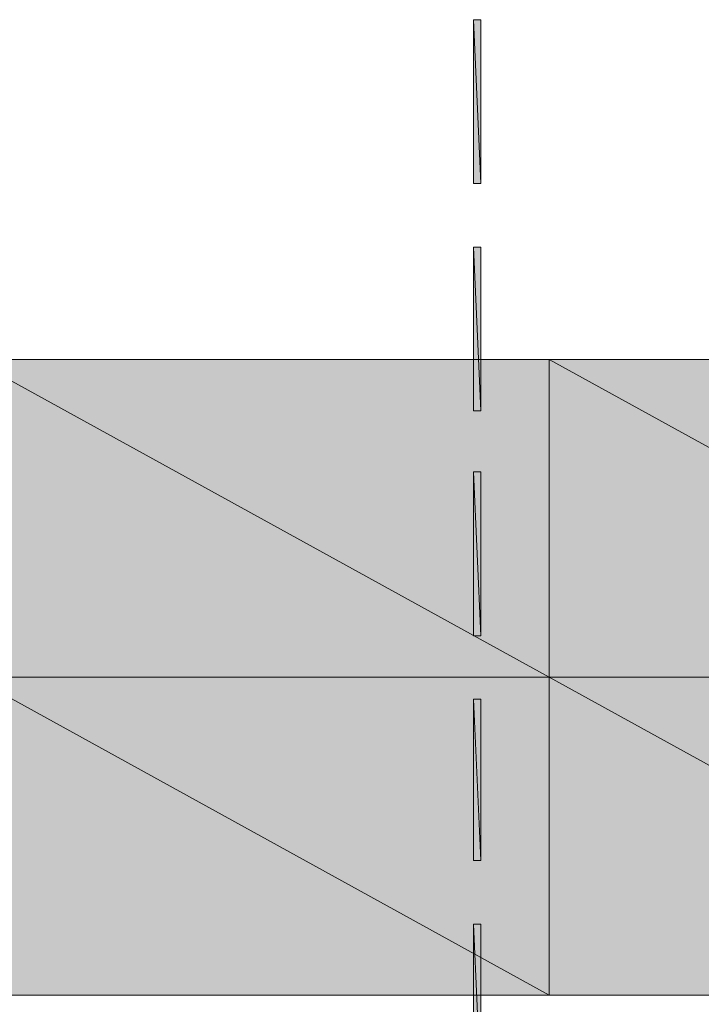
# Model space of a CAD drawing. Units: millimetres. Extents: x -69205 to 68891, y -17337 to 23455.
# Drawn here: x -606 to 574, y 2290 to 3995 of the extents above; entities that cross this region are included whole.
import ezdxf

# ---------------------------------------------------------------- set-up
doc = ezdxf.new("R2010")
doc.units = ezdxf.units.MM
doc.header["$MEASUREMENT"] = 0
doc.layers.add('New_Drawing & Figure', color=7, linetype='Continuous')
doc.layers.add('New_Drawing & Figure_Pen_No__1', color=7, linetype='Continuous', lineweight=13)
doc.layers.add('New_Drawing & Figure_Pen_No__2', color=8, linetype='Continuous', lineweight=15)
doc.layers.add('New_Drawing & Figure_Pen_No__114', color=7, linetype='Continuous', lineweight=13, true_color=0xf1d696)
doc.layers.add('New_Drawing & Figure_Pen_No__44', color=7, linetype='Continuous', lineweight=18, true_color=0x029e21)

msp = doc.modelspace()

# ---------------------------------------------------------------- hatches: boundary and pattern name
at = {"layer": 'New_Drawing & Figure', "linetype": 'Continuous', "lineweight": 0, "true_color": 0x259500}
for points in [[(179.3, 3711.2), (192, 3711.2), (179.3, 3994.8)], [(192, 3711.2), (192, 3994.8), (179.3, 3994.8)], [(179.3, 3317.5), (192, 3317.5), (179.3, 3601.1)], [(192, 3317.5), (192, 3601.1), (179.3, 3601.1)], [(179.3, 2928), (192, 2928), (179.3, 3211.7)], [(192, 2928), (192, 3211.7), (179.3, 3211.7)], [(179.3, 2538.6), (192, 2538.6), (179.3, 2818)], [(192, 2538.6), (192, 2818), (179.3, 2818)], [(179.3, 2144.9), (192, 2144.9), (179.3, 2428.5)], [(192, 2144.9), (192, 2428.5), (179.3, 2428.5)]]:
    msp.add_hatch(color=84, dxfattribs=at).paths.add_polyline_path(points)
at = {"layer": 'New_Drawing & Figure', "linetype": 'Continuous', "lineweight": 0, "true_color": 0xf1d696}
for points in [[(310.6, 3406.4), (-688.5, 3406.4), (310.6, 2856.1)], [(-688.5, 3406.4), (-688.5, 2856.1), (310.6, 2856.1)], [(1309.6, 3406.4), (310.6, 3406.4), (1309.6, 2856.1)], [(310.6, 3406.4), (310.6, 2856.1), (1309.6, 2856.1)], [(310.6, 2856.1), (-688.5, 2856.1), (310.6, 2305.7)], [(-688.5, 2856.1), (-688.5, 2305.7), (310.6, 2305.7)], [(1309.6, 2856.1), (310.6, 2856.1), (1309.6, 2305.7)], [(310.6, 2856.1), (310.6, 2305.7), (1309.6, 2305.7)]]:
    msp.add_hatch(color=41, dxfattribs=at).paths.add_polyline_path(points)
at = {"layer": 'New_Drawing & Figure_Pen_No__1', "linetype": 'Continuous', "lineweight": 0, "true_color": 0x000000}
for points in [[(-489.5, 2970.4), (-489.5, 3249.8), (-514.9, 3249.8), (-514.9, 3245.5), (-519.2, 3241.3), (-523.4, 3237.1), (-523.4, 3232.8), (-527.6, 3232.8), (-527.6, 3228.6), (-531.9, 3224.4), (-536.1, 3220.1), (-540.3, 3215.9), (-544.6, 3211.7), (-548.8, 3207.4), (-553, 3207.4), (-553, 3203.2), (-557.3, 3203.2), (-561.5, 3199), (-565.7, 3194.7), (-570, 3194.7), (-574.2, 3190.5), (-578.4, 3190.5), (-578.4, 3186.3), (-582.7, 3186.3), (-586.9, 3182), (-591.1, 3182), (-595.4, 3177.8), (-595.4, 3148.2), (-591.1, 3148.2), (-586.9, 3148.2), (-582.7, 3152.4), (-578.4, 3152.4), (-574.2, 3156.6), (-570, 3156.6), (-565.7, 3160.9), (-561.5, 3160.9), (-557.3, 3165.1), (-553, 3169.3), (-548.8, 3169.3), (-544.6, 3173.6), (-540.3, 3177.8), (-536.1, 3177.8), (-531.9, 3182), (-527.6, 3186.3), (-527.6, 2970.4)], [(509.5, 2970.4), (509.5, 3249.8), (488.4, 3249.8), (484.1, 3249.8), (484.1, 3245.5), (484.1, 3241.3), (479.9, 3241.3), (479.9, 3237.1), (475.7, 3232.8), (471.4, 3228.6), (467.2, 3224.4), (467.2, 3220.1), (463, 3220.1), (458.7, 3215.9), (454.5, 3211.7), (450.3, 3207.4), (446, 3203.2), (441.8, 3203.2), (441.8, 3199), (437.6, 3199), (433.3, 3194.7), (429.1, 3194.7), (424.9, 3190.5), (420.6, 3186.3), (416.4, 3186.3), (412.2, 3182), (407.9, 3182), (403.7, 3177.8), (403.7, 3148.2), (407.9, 3148.2), (412.2, 3148.2), (416.4, 3152.4), (420.6, 3152.4), (424.9, 3152.4), (424.9, 3156.6), (429.1, 3156.6), (433.3, 3160.9), (437.6, 3160.9), (441.8, 3165.1), (446, 3169.3), (450.3, 3169.3), (454.5, 3173.6), (458.7, 3173.6), (458.7, 3177.8), (463, 3177.8), (467.2, 3182), (471.4, 3186.3), (475.7, 3186.3), (475.7, 2970.4)], [(-489.5, 2420), (-489.5, 2699.4), (-514.9, 2699.4), (-514.9, 2695.2), (-519.2, 2691), (-523.4, 2686.7), (-523.4, 2682.5), (-527.6, 2682.5), (-527.6, 2678.3), (-531.9, 2674), (-536.1, 2669.8), (-540.3, 2665.6), (-544.6, 2661.3), (-548.8, 2657.1), (-553, 2657.1), (-553, 2652.9), (-557.3, 2652.9), (-561.5, 2648.6), (-565.7, 2644.4), (-570, 2644.4), (-574.2, 2640.2), (-578.4, 2640.2), (-578.4, 2635.9), (-582.7, 2635.9), (-586.9, 2631.7), (-591.1, 2631.7), (-595.4, 2631.7), (-595.4, 2597.8), (-591.1, 2597.8), (-586.9, 2597.8), (-582.7, 2602.1), (-578.4, 2602.1), (-578.4, 2606.3), (-574.2, 2606.3), (-570, 2606.3), (-565.7, 2610.5), (-561.5, 2610.5), (-557.3, 2614.8), (-553, 2619), (-548.8, 2619), (-544.6, 2623.2), (-540.3, 2627.5), (-536.1, 2627.5), (-531.9, 2631.7), (-527.6, 2635.9), (-527.6, 2420)], [(509.5, 2420), (509.5, 2699.4), (488.4, 2699.4), (484.1, 2699.4), (484.1, 2695.2), (484.1, 2691), (479.9, 2691), (479.9, 2686.7), (475.7, 2682.5), (471.4, 2678.3), (467.2, 2674), (467.2, 2669.8), (463, 2669.8), (458.7, 2665.6), (454.5, 2661.3), (450.3, 2657.1), (446, 2652.9), (441.8, 2652.9), (441.8, 2648.6), (437.6, 2648.6), (433.3, 2644.4), (429.1, 2644.4), (424.9, 2640.2), (420.6, 2635.9), (416.4, 2635.9), (412.2, 2631.7), (407.9, 2631.7), (403.7, 2631.7), (403.7, 2597.8), (407.9, 2597.8), (412.2, 2597.8), (416.4, 2602.1), (420.6, 2602.1), (424.9, 2606.3), (429.1, 2606.3), (433.3, 2610.5), (437.6, 2610.5), (441.8, 2614.8), (446, 2619), (450.3, 2619), (454.5, 2623.2), (458.7, 2623.2), (458.7, 2627.5), (463, 2627.5), (467.2, 2631.7), (471.4, 2635.9), (475.7, 2635.9), (475.7, 2420)]]:
    msp.add_hatch(color=18, dxfattribs=at).paths.add_polyline_path(points)
h = msp.add_hatch(color=18, dxfattribs=at)
h.paths.add_polyline_path([(-404.9, 3105.8), (-404.9, 3101.6), (-404.9, 3097.4), (-404.9, 3093.1), (-404.9, 3088.9), (-400.6, 3080.4), (-400.6, 3076.2), (-400.6, 3072), (-400.6, 3067.7), (-400.6, 3063.5), (-400.6, 3059.3), (-400.6, 3055), (-400.6, 3050.8), (-396.4, 3046.6), (-396.4, 3042.3), (-396.4, 3038.1), (-396.4, 3033.9), (-392.2, 3029.6), (-392.2, 3025.4), (-392.2, 3021.2), (-387.9, 3016.9), (-387.9, 3012.7), (-383.7, 3008.5), (-383.7, 3004.2), (-379.5, 3000), (-379.5, 2995.8), (-375.2, 2995.8), (-375.2, 2991.5), (-371, 2991.5), (-371, 2987.3), (-366.8, 2983.1), (-362.5, 2983.1), (-362.5, 2978.8), (-358.3, 2978.8), (-354.1, 2974.6), (-349.8, 2970.4), (-345.6, 2970.4), (-341.4, 2970.4), (-337.1, 2966.1), (-332.9, 2966.1), (-328.7, 2966.1), (-324.4, 2966.1), (-320.2, 2966.1), (-316, 2966.1), (-311.7, 2966.1), (-307.5, 2966.1), (-303.3, 2966.1), (-299, 2966.1), (-294.8, 2966.1), (-290.6, 2966.1), (-286.3, 2966.1), (-282.1, 2970.4), (-277.9, 2970.4), (-273.6, 2974.6), (-269.4, 2974.6), (-265.2, 2974.6), (-265.2, 2978.8), (-260.9, 2978.8), (-260.9, 2983.1), (-256.7, 2983.1), (-252.5, 2987.3), (-252.5, 2991.5), (-248.2, 2991.5), (-248.2, 2995.8), (-244, 3000), (-239.8, 3004.2), (-239.8, 3008.5), (-235.5, 3012.7), (-235.5, 3016.9), (-235.5, 3021.2), (-231.3, 3025.4), (-231.3, 3029.6), (-231.3, 3033.9), (-227.1, 3033.9), (-227.1, 3038.1), (-227.1, 3042.3), (-227.1, 3046.6), (-227.1, 3050.8), (-222.8, 3050.8), (-222.8, 3055), (-222.8, 3059.3), (-222.8, 3063.5), (-222.8, 3067.7), (-222.8, 3072), (-222.8, 3076.2), (-222.8, 3080.4), (-222.8, 3084.7), (-222.8, 3088.9), (-222.8, 3093.1), (-222.8, 3097.4), (-218.6, 3101.6), (-218.6, 3105.8), (-218.6, 3114.3), (-222.8, 3118.5), (-222.8, 3122.8), (-222.8, 3127), (-222.8, 3131.2), (-222.8, 3135.5), (-222.8, 3139.7), (-222.8, 3143.9), (-222.8, 3148.2), (-222.8, 3152.4), (-222.8, 3156.6), (-222.8, 3160.9), (-227.1, 3165.1), (-227.1, 3169.3), (-227.1, 3173.6), (-227.1, 3177.8), (-227.1, 3182), (-231.3, 3182), (-231.3, 3186.3), (-231.3, 3190.5), (-235.5, 3194.7), (-235.5, 3199), (-235.5, 3203.2), (-239.8, 3207.4), (-244, 3211.7), (-244, 3215.9), (-248.2, 3220.1), (-252.5, 3224.4), (-252.5, 3228.6), (-256.7, 3228.6), (-260.9, 3232.8), (-265.2, 3237.1), (-269.4, 3241.3), (-273.6, 3241.3), (-277.9, 3245.5), (-282.1, 3245.5), (-286.3, 3245.5), (-290.6, 3249.8), (-294.8, 3249.8), (-299, 3249.8), (-303.3, 3249.8), (-307.5, 3249.8), (-311.7, 3249.8), (-316, 3249.8), (-320.2, 3249.8), (-324.4, 3249.8), (-328.7, 3249.8), (-332.9, 3249.8), (-337.1, 3245.5), (-341.4, 3245.5), (-345.6, 3245.5), (-345.6, 3241.3), (-349.8, 3241.3), (-354.1, 3241.3), (-358.3, 3237.1), (-362.5, 3232.8), (-366.8, 3228.6), (-371, 3228.6), (-371, 3224.4), (-375.2, 3220.1), (-379.5, 3215.9), (-379.5, 3211.7), (-383.7, 3207.4), (-387.9, 3203.2), (-387.9, 3199), (-387.9, 3194.7), (-392.2, 3190.5), (-392.2, 3186.3), (-396.4, 3182), (-396.4, 3177.8), (-396.4, 3173.6), (-396.4, 3169.3), (-400.6, 3165.1), (-400.6, 3160.9), (-400.6, 3156.6), (-400.6, 3152.4), (-400.6, 3148.2), (-400.6, 3143.9), (-400.6, 3139.7), (-400.6, 3135.5), (-400.6, 3131.2), (-404.9, 3127), (-404.9, 3122.8), (-404.9, 3114.3), (-404.9, 3110.1)])
h.paths.add_polyline_path([(-366.8, 3156.6), (-362.5, 3160.9), (-362.5, 3165.1), (-362.5, 3169.3), (-362.5, 3173.6), (-362.5, 3177.8), (-358.3, 3182), (-358.3, 3186.3), (-358.3, 3190.5), (-354.1, 3190.5), (-354.1, 3194.7), (-354.1, 3199), (-349.8, 3199), (-349.8, 3203.2), (-345.6, 3207.4), (-341.4, 3211.7), (-337.1, 3215.9), (-332.9, 3215.9), (-328.7, 3220.1), (-324.4, 3220.1), (-320.2, 3220.1), (-316, 3220.1), (-311.7, 3220.1), (-307.5, 3220.1), (-303.3, 3220.1), (-299, 3220.1), (-294.8, 3220.1), (-290.6, 3215.9), (-286.3, 3211.7), (-282.1, 3211.7), (-282.1, 3207.4), (-277.9, 3207.4), (-273.6, 3203.2), (-273.6, 3199), (-269.4, 3199), (-269.4, 3194.7), (-269.4, 3190.5), (-265.2, 3190.5), (-265.2, 3186.3), (-265.2, 3182), (-260.9, 3177.8), (-260.9, 3173.6), (-260.9, 3169.3), (-260.9, 3165.1), (-260.9, 3160.9), (-256.7, 3156.6), (-256.7, 3152.4), (-256.7, 3148.2), (-256.7, 3143.9), (-256.7, 3139.7), (-256.7, 3131.2), (-256.7, 3127), (-256.7, 3122.8), (-256.7, 3118.5), (-256.7, 3114.3), (-256.7, 3105.8), (-256.7, 3097.4), (-256.7, 3093.1), (-256.7, 3088.9), (-256.7, 3084.7), (-256.7, 3080.4), (-256.7, 3072), (-256.7, 3067.7), (-256.7, 3063.5), (-256.7, 3059.3), (-260.9, 3055), (-260.9, 3050.8), (-260.9, 3046.6), (-260.9, 3042.3), (-260.9, 3038.1), (-265.2, 3033.9), (-265.2, 3029.6), (-265.2, 3025.4), (-269.4, 3021.2), (-269.4, 3016.9), (-273.6, 3016.9), (-273.6, 3012.7), (-277.9, 3008.5), (-282.1, 3004.2), (-286.3, 3000), (-290.6, 2995.8), (-294.8, 2995.8), (-299, 2995.8), (-303.3, 2995.8), (-303.3, 2991.5), (-307.5, 2991.5), (-311.7, 2991.5), (-316, 2991.5), (-320.2, 2991.5), (-324.4, 2995.8), (-328.7, 2995.8), (-332.9, 2995.8), (-332.9, 3000), (-337.1, 3000), (-341.4, 3004.2), (-345.6, 3004.2), (-345.6, 3008.5), (-349.8, 3012.7), (-349.8, 3016.9), (-354.1, 3016.9), (-354.1, 3021.2), (-358.3, 3025.4), (-358.3, 3029.6), (-358.3, 3033.9), (-362.5, 3038.1), (-362.5, 3042.3), (-362.5, 3046.6), (-362.5, 3050.8), (-366.8, 3055), (-366.8, 3059.3), (-366.8, 3063.5), (-366.8, 3067.7), (-366.8, 3072), (-366.8, 3076.2), (-366.8, 3080.4), (-366.8, 3084.7), (-366.8, 3088.9), (-366.8, 3097.4), (-366.8, 3101.6), (-366.8, 3105.8), (-366.8, 3110.1), (-366.8, 3114.3), (-366.8, 3118.5), (-366.8, 3122.8), (-366.8, 3127), (-366.8, 3135.5), (-366.8, 3139.7), (-366.8, 3143.9), (-366.8, 3148.2), (-366.8, 3152.4)], flags=0)
h = msp.add_hatch(color=18, dxfattribs=at)
h.paths.add_polyline_path([(-184.7, 3105.8), (-184.7, 3101.6), (-184.7, 3097.4), (-184.7, 3093.1), (-184.7, 3088.9), (-184.7, 3080.4), (-184.7, 3076.2), (-184.7, 3072), (-184.7, 3067.7), (-184.7, 3063.5), (-184.7, 3059.3), (-180.5, 3055), (-180.5, 3050.8), (-180.5, 3046.6), (-180.5, 3042.3), (-176.3, 3038.1), (-176.3, 3033.9), (-176.3, 3029.6), (-176.3, 3025.4), (-172, 3021.2), (-172, 3016.9), (-172, 3012.7), (-167.8, 3012.7), (-167.8, 3008.5), (-167.8, 3004.2), (-163.6, 3004.2), (-163.6, 3000), (-163.6, 2995.8), (-159.3, 2995.8), (-159.3, 2991.5), (-155.1, 2991.5), (-150.9, 2987.3), (-150.9, 2983.1), (-146.6, 2983.1), (-142.4, 2978.8), (-138.2, 2974.6), (-133.9, 2974.6), (-133.9, 2970.4), (-129.7, 2970.4), (-125.5, 2970.4), (-121.2, 2966.1), (-117, 2966.1), (-112.8, 2966.1), (-108.5, 2966.1), (-104.3, 2966.1), (-100.1, 2966.1), (-95.8, 2966.1), (-91.6, 2966.1), (-87.4, 2966.1), (-83.1, 2966.1), (-78.9, 2966.1), (-74.7, 2966.1), (-70.4, 2966.1), (-66.2, 2970.4), (-62, 2970.4), (-57.7, 2970.4), (-53.5, 2974.6), (-49.3, 2974.6), (-45, 2978.8), (-40.8, 2983.1), (-36.6, 2987.3), (-32.3, 2991.5), (-28.1, 2995.8), (-28.1, 3000), (-23.9, 3000), (-23.9, 3004.2), (-19.6, 3008.5), (-19.6, 3012.7), (-19.6, 3016.9), (-15.4, 3021.2), (-15.4, 3025.4), (-11.2, 3029.6), (-11.2, 3033.9), (-11.2, 3038.1), (-11.2, 3042.3), (-6.9, 3046.6), (-6.9, 3050.8), (-6.9, 3055), (-6.9, 3059.3), (-6.9, 3063.5), (-6.9, 3067.7), (-2.7, 3072), (-2.7, 3076.2), (-2.7, 3080.4), (-2.7, 3084.7), (-2.7, 3088.9), (-2.7, 3093.1), (-2.7, 3097.4), (-2.7, 3101.6), (-2.7, 3105.8), (-2.7, 3114.3), (-2.7, 3118.5), (-2.7, 3122.8), (-2.7, 3127), (-2.7, 3131.2), (-2.7, 3135.5), (-2.7, 3139.7), (-2.7, 3143.9), (-6.9, 3148.2), (-6.9, 3152.4), (-6.9, 3156.6), (-6.9, 3160.9), (-6.9, 3165.1), (-6.9, 3169.3), (-11.2, 3173.6), (-11.2, 3177.8), (-11.2, 3182), (-15.4, 3186.3), (-15.4, 3190.5), (-15.4, 3194.7), (-19.6, 3199), (-19.6, 3203.2), (-19.6, 3207.4), (-23.9, 3207.4), (-23.9, 3211.7), (-28.1, 3215.9), (-28.1, 3220.1), (-32.3, 3220.1), (-32.3, 3224.4), (-36.6, 3228.6), (-40.8, 3228.6), (-40.8, 3232.8), (-45, 3232.8), (-49.3, 3237.1), (-53.5, 3241.3), (-57.7, 3241.3), (-62, 3245.5), (-66.2, 3245.5), (-70.4, 3245.5), (-74.7, 3249.8), (-78.9, 3249.8), (-83.1, 3249.8), (-87.4, 3249.8), (-91.6, 3249.8), (-95.8, 3249.8), (-100.1, 3249.8), (-104.3, 3249.8), (-108.5, 3249.8), (-112.8, 3249.8), (-117, 3249.8), (-117, 3245.5), (-121.2, 3245.5), (-125.5, 3245.5), (-129.7, 3241.3), (-133.9, 3241.3), (-138.2, 3241.3), (-138.2, 3237.1), (-142.4, 3237.1), (-146.6, 3232.8), (-150.9, 3228.6), (-155.1, 3224.4), (-155.1, 3220.1), (-159.3, 3220.1), (-159.3, 3215.9), (-163.6, 3211.7), (-163.6, 3207.4), (-167.8, 3207.4), (-167.8, 3203.2), (-172, 3199), (-172, 3194.7), (-172, 3190.5), (-176.3, 3186.3), (-176.3, 3182), (-176.3, 3177.8), (-180.5, 3173.6), (-180.5, 3169.3), (-180.5, 3165.1), (-180.5, 3160.9), (-180.5, 3156.6), (-184.7, 3152.4), (-184.7, 3148.2), (-184.7, 3143.9), (-184.7, 3139.7), (-184.7, 3135.5), (-184.7, 3131.2), (-184.7, 3127), (-184.7, 3122.8), (-184.7, 3114.3), (-184.7, 3110.1)])
h.paths.add_polyline_path([(-150.9, 3139.7), (-150.9, 3143.9), (-146.6, 3148.2), (-146.6, 3152.4), (-146.6, 3156.6), (-146.6, 3160.9), (-146.6, 3165.1), (-146.6, 3169.3), (-142.4, 3173.6), (-142.4, 3177.8), (-142.4, 3182), (-138.2, 3186.3), (-138.2, 3190.5), (-138.2, 3194.7), (-133.9, 3199), (-133.9, 3203.2), (-129.7, 3203.2), (-129.7, 3207.4), (-125.5, 3211.7), (-121.2, 3211.7), (-121.2, 3215.9), (-117, 3215.9), (-112.8, 3220.1), (-108.5, 3220.1), (-104.3, 3220.1), (-100.1, 3220.1), (-95.8, 3220.1), (-91.6, 3220.1), (-87.4, 3220.1), (-83.1, 3220.1), (-78.9, 3220.1), (-74.7, 3215.9), (-70.4, 3215.9), (-70.4, 3211.7), (-66.2, 3211.7), (-62, 3207.4), (-57.7, 3207.4), (-57.7, 3203.2), (-53.5, 3199), (-53.5, 3194.7), (-49.3, 3190.5), (-49.3, 3186.3), (-45, 3182), (-45, 3177.8), (-45, 3173.6), (-45, 3169.3), (-40.8, 3165.1), (-40.8, 3160.9), (-40.8, 3156.6), (-40.8, 3152.4), (-40.8, 3148.2), (-40.8, 3143.9), (-40.8, 3139.7), (-40.8, 3131.2), (-40.8, 3127), (-40.8, 3122.8), (-36.6, 3118.5), (-36.6, 3114.3), (-36.6, 3105.8), (-36.6, 3097.4), (-36.6, 3093.1), (-40.8, 3088.9), (-40.8, 3084.7), (-40.8, 3080.4), (-40.8, 3072), (-40.8, 3067.7), (-40.8, 3063.5), (-40.8, 3059.3), (-40.8, 3055), (-40.8, 3050.8), (-45, 3046.6), (-45, 3042.3), (-45, 3038.1), (-45, 3033.9), (-49.3, 3029.6), (-49.3, 3025.4), (-49.3, 3021.2), (-53.5, 3021.2), (-53.5, 3016.9), (-57.7, 3012.7), (-57.7, 3008.5), (-62, 3008.5), (-66.2, 3004.2), (-66.2, 3000), (-70.4, 3000), (-74.7, 2995.8), (-78.9, 2995.8), (-83.1, 2995.8), (-87.4, 2991.5), (-91.6, 2991.5), (-95.8, 2991.5), (-100.1, 2991.5), (-104.3, 2991.5), (-108.5, 2995.8), (-112.8, 2995.8), (-117, 3000), (-121.2, 3000), (-121.2, 3004.2), (-125.5, 3004.2), (-129.7, 3008.5), (-129.7, 3012.7), (-133.9, 3016.9), (-138.2, 3021.2), (-138.2, 3025.4), (-142.4, 3029.6), (-142.4, 3033.9), (-142.4, 3038.1), (-146.6, 3042.3), (-146.6, 3046.6), (-146.6, 3050.8), (-146.6, 3055), (-146.6, 3059.3), (-146.6, 3063.5), (-146.6, 3067.7), (-150.9, 3072), (-150.9, 3076.2), (-150.9, 3080.4), (-150.9, 3084.7), (-150.9, 3088.9), (-150.9, 3097.4), (-150.9, 3101.6), (-150.9, 3105.8), (-150.9, 3110.1), (-150.9, 3114.3), (-150.9, 3118.5), (-150.9, 3122.8), (-150.9, 3127), (-150.9, 3135.5)], flags=0)
h = msp.add_hatch(color=18, dxfattribs=at)
h.paths.add_polyline_path([(31.2, 3105.8), (31.2, 3101.6), (31.2, 3097.4), (31.2, 3093.1), (31.2, 3088.9), (31.2, 3080.4), (31.2, 3076.2), (31.2, 3072), (35.4, 3067.7), (35.4, 3063.5), (35.4, 3059.3), (35.4, 3055), (35.4, 3050.8), (35.4, 3046.6), (39.6, 3042.3), (39.6, 3038.1), (39.6, 3033.9), (39.6, 3029.6), (43.9, 3025.4), (43.9, 3021.2), (43.9, 3016.9), (48.1, 3012.7), (48.1, 3008.5), (52.3, 3004.2), (52.3, 3000), (56.6, 2995.8), (60.8, 2991.5), (65, 2987.3), (69.3, 2983.1), (73.5, 2978.8), (77.7, 2978.8), (77.7, 2974.6), (82, 2974.6), (86.2, 2970.4), (90.4, 2970.4), (94.7, 2966.1), (98.9, 2966.1), (103.1, 2966.1), (107.4, 2966.1), (111.6, 2966.1), (115.8, 2966.1), (120.1, 2966.1), (124.3, 2966.1), (128.5, 2966.1), (132.8, 2966.1), (137, 2966.1), (141.2, 2966.1), (145.5, 2966.1), (149.7, 2966.1), (149.7, 2970.4), (153.9, 2970.4), (158.2, 2970.4), (162.4, 2974.6), (166.6, 2974.6), (170.9, 2978.8), (175.1, 2978.8), (175.1, 2983.1), (179.3, 2983.1), (179.3, 2987.3), (183.6, 2991.5), (187.8, 2991.5), (187.8, 2995.8), (192, 3000), (196.3, 3004.2), (196.3, 3008.5), (196.3, 3012.7), (200.5, 3016.9), (200.5, 3021.2), (204.7, 3025.4), (204.7, 3029.6), (204.7, 3033.9), (209, 3038.1), (209, 3042.3), (209, 3046.6), (209, 3050.8), (209, 3055), (213.2, 3059.3), (213.2, 3063.5), (213.2, 3067.7), (213.2, 3072), (213.2, 3076.2), (213.2, 3080.4), (213.2, 3084.7), (213.2, 3088.9), (213.2, 3093.1), (213.2, 3097.4), (213.2, 3101.6), (213.2, 3105.8), (213.2, 3114.3), (213.2, 3118.5), (213.2, 3122.8), (213.2, 3127), (213.2, 3131.2), (213.2, 3135.5), (213.2, 3139.7), (213.2, 3143.9), (213.2, 3148.2), (213.2, 3152.4), (213.2, 3156.6), (209, 3160.9), (209, 3165.1), (209, 3169.3), (209, 3173.6), (209, 3177.8), (204.7, 3182), (204.7, 3186.3), (200.5, 3190.5), (200.5, 3194.7), (200.5, 3199), (196.3, 3203.2), (196.3, 3207.4), (192, 3211.7), (192, 3215.9), (187.8, 3220.1), (183.6, 3224.4), (179.3, 3228.6), (175.1, 3232.8), (170.9, 3232.8), (170.9, 3237.1), (166.6, 3241.3), (162.4, 3241.3), (158.2, 3245.5), (153.9, 3245.5), (149.7, 3245.5), (145.5, 3245.5), (141.2, 3249.8), (137, 3249.8), (132.8, 3249.8), (128.5, 3249.8), (124.3, 3249.8), (120.1, 3249.8), (115.8, 3249.8), (111.6, 3249.8), (107.4, 3249.8), (103.1, 3249.8), (98.9, 3245.5), (94.7, 3245.5), (90.4, 3245.5), (86.2, 3241.3), (82, 3241.3), (77.7, 3237.1), (73.5, 3237.1), (73.5, 3232.8), (69.3, 3232.8), (69.3, 3228.6), (65, 3228.6), (65, 3224.4), (60.8, 3220.1), (56.6, 3220.1), (56.6, 3215.9), (52.3, 3211.7), (52.3, 3207.4), (48.1, 3203.2), (48.1, 3199), (43.9, 3194.7), (43.9, 3190.5), (43.9, 3186.3), (39.6, 3186.3), (39.6, 3182), (39.6, 3177.8), (39.6, 3173.6), (35.4, 3169.3), (35.4, 3165.1), (35.4, 3160.9), (35.4, 3156.6), (35.4, 3152.4), (35.4, 3148.2), (35.4, 3143.9), (31.2, 3139.7), (31.2, 3135.5), (31.2, 3131.2), (31.2, 3127), (31.2, 3122.8), (31.2, 3114.3), (31.2, 3110.1)])
h.paths.add_polyline_path([(69.3, 3055), (69.3, 3059.3), (69.3, 3063.5), (69.3, 3067.7), (69.3, 3072), (69.3, 3076.2), (69.3, 3080.4), (69.3, 3084.7), (69.3, 3088.9), (69.3, 3097.4), (69.3, 3101.6), (69.3, 3105.8), (69.3, 3110.1), (69.3, 3114.3), (69.3, 3118.5), (69.3, 3122.8), (69.3, 3127), (69.3, 3135.5), (69.3, 3139.7), (69.3, 3143.9), (69.3, 3148.2), (69.3, 3152.4), (69.3, 3156.6), (69.3, 3160.9), (69.3, 3165.1), (73.5, 3169.3), (73.5, 3173.6), (73.5, 3177.8), (73.5, 3182), (77.7, 3182), (77.7, 3186.3), (77.7, 3190.5), (82, 3194.7), (82, 3199), (86.2, 3203.2), (90.4, 3207.4), (90.4, 3211.7), (94.7, 3211.7), (98.9, 3215.9), (103.1, 3215.9), (103.1, 3220.1), (107.4, 3220.1), (111.6, 3220.1), (115.8, 3220.1), (120.1, 3220.1), (124.3, 3220.1), (128.5, 3220.1), (132.8, 3220.1), (137, 3220.1), (141.2, 3220.1), (141.2, 3215.9), (145.5, 3215.9), (149.7, 3211.7), (153.9, 3211.7), (153.9, 3207.4), (158.2, 3207.4), (162.4, 3203.2), (162.4, 3199), (166.6, 3194.7), (166.6, 3190.5), (170.9, 3186.3), (170.9, 3182), (170.9, 3177.8), (175.1, 3173.6), (175.1, 3169.3), (175.1, 3165.1), (175.1, 3160.9), (175.1, 3156.6), (175.1, 3152.4), (179.3, 3148.2), (179.3, 3143.9), (179.3, 3139.7), (179.3, 3131.2), (179.3, 3127), (179.3, 3122.8), (179.3, 3118.5), (179.3, 3114.3), (179.3, 3105.8), (179.3, 3097.4), (179.3, 3093.1), (179.3, 3088.9), (179.3, 3084.7), (179.3, 3080.4), (179.3, 3072), (179.3, 3067.7), (175.1, 3063.5), (175.1, 3059.3), (175.1, 3055), (175.1, 3050.8), (175.1, 3046.6), (175.1, 3042.3), (170.9, 3038.1), (170.9, 3033.9), (170.9, 3029.6), (170.9, 3025.4), (166.6, 3025.4), (166.6, 3021.2), (162.4, 3016.9), (162.4, 3012.7), (158.2, 3008.5), (153.9, 3008.5), (153.9, 3004.2), (149.7, 3000), (145.5, 3000), (145.5, 2995.8), (141.2, 2995.8), (137, 2995.8), (132.8, 2995.8), (128.5, 2991.5), (124.3, 2991.5), (120.1, 2991.5), (115.8, 2991.5), (111.6, 2991.5), (111.6, 2995.8), (107.4, 2995.8), (103.1, 2995.8), (98.9, 3000), (94.7, 3004.2), (90.4, 3004.2), (90.4, 3008.5), (86.2, 3012.7), (82, 3016.9), (82, 3021.2), (77.7, 3021.2), (77.7, 3025.4), (77.7, 3029.6), (73.5, 3033.9), (73.5, 3038.1), (73.5, 3042.3), (73.5, 3046.6), (69.3, 3050.8)], flags=0)
h = msp.add_hatch(color=18, dxfattribs=at)
h.paths.add_polyline_path([(-404.9, 2555.5), (-404.9, 2551.3), (-404.9, 2547), (-404.9, 2542.8), (-404.9, 2538.6), (-400.6, 2534.3), (-400.6, 2525.9), (-400.6, 2521.6), (-400.6, 2517.4), (-400.6, 2513.2), (-400.6, 2508.9), (-400.6, 2504.7), (-400.6, 2500.5), (-396.4, 2500.5), (-396.4, 2496.2), (-396.4, 2492), (-396.4, 2487.8), (-396.4, 2483.5), (-392.2, 2479.3), (-392.2, 2475.1), (-392.2, 2470.8), (-387.9, 2466.6), (-387.9, 2462.4), (-383.7, 2458.1), (-383.7, 2453.9), (-379.5, 2449.7), (-375.2, 2445.4), (-375.2, 2441.2), (-371, 2441.2), (-371, 2437), (-366.8, 2432.7), (-362.5, 2432.7), (-362.5, 2428.5), (-358.3, 2428.5), (-354.1, 2424.3), (-349.8, 2420), (-345.6, 2420), (-341.4, 2420), (-337.1, 2420), (-337.1, 2415.8), (-332.9, 2415.8), (-328.7, 2415.8), (-324.4, 2415.8), (-320.2, 2415.8), (-316, 2415.8), (-311.7, 2415.8), (-307.5, 2415.8), (-303.3, 2415.8), (-299, 2415.8), (-294.8, 2415.8), (-290.6, 2415.8), (-286.3, 2415.8), (-282.1, 2420), (-277.9, 2420), (-273.6, 2424.3), (-269.4, 2424.3), (-265.2, 2428.5), (-260.9, 2432.7), (-256.7, 2432.7), (-252.5, 2437), (-252.5, 2441.2), (-248.2, 2441.2), (-248.2, 2445.4), (-244, 2449.7), (-239.8, 2453.9), (-239.8, 2458.1), (-235.5, 2462.4), (-235.5, 2466.6), (-235.5, 2470.8), (-231.3, 2475.1), (-231.3, 2479.3), (-231.3, 2483.5), (-227.1, 2487.8), (-227.1, 2492), (-227.1, 2496.2), (-227.1, 2500.5), (-222.8, 2500.5), (-222.8, 2504.7), (-222.8, 2508.9), (-222.8, 2513.2), (-222.8, 2517.4), (-222.8, 2521.6), (-222.8, 2525.9), (-222.8, 2530.1), (-222.8, 2534.3), (-222.8, 2538.6), (-222.8, 2542.8), (-222.8, 2547), (-218.6, 2551.3), (-218.6, 2555.5), (-218.6, 2564), (-222.8, 2568.2), (-222.8, 2572.4), (-222.8, 2576.7), (-222.8, 2580.9), (-222.8, 2585.1), (-222.8, 2589.4), (-222.8, 2593.6), (-222.8, 2597.8), (-222.8, 2602.1), (-222.8, 2606.3), (-222.8, 2610.5), (-227.1, 2614.8), (-227.1, 2619), (-227.1, 2623.2), (-227.1, 2627.5), (-227.1, 2631.7), (-231.3, 2635.9), (-231.3, 2640.2), (-235.5, 2644.4), (-235.5, 2648.6), (-235.5, 2652.9), (-239.8, 2657.1), (-244, 2661.3), (-244, 2665.6), (-248.2, 2669.8), (-252.5, 2674), (-252.5, 2678.3), (-256.7, 2678.3), (-260.9, 2682.5), (-260.9, 2686.7), (-265.2, 2686.7), (-269.4, 2691), (-273.6, 2691), (-277.9, 2695.2), (-282.1, 2695.2), (-286.3, 2695.2), (-290.6, 2699.4), (-294.8, 2699.4), (-299, 2699.4), (-303.3, 2699.4), (-307.5, 2699.4), (-311.7, 2699.4), (-316, 2699.4), (-320.2, 2699.4), (-324.4, 2699.4), (-328.7, 2699.4), (-332.9, 2699.4), (-337.1, 2695.2), (-341.4, 2695.2), (-345.6, 2695.2), (-349.8, 2691), (-354.1, 2691), (-358.3, 2686.7), (-362.5, 2682.5), (-366.8, 2678.3), (-371, 2678.3), (-371, 2674), (-375.2, 2669.8), (-379.5, 2665.6), (-379.5, 2661.3), (-383.7, 2661.3), (-383.7, 2657.1), (-387.9, 2652.9), (-387.9, 2648.6), (-387.9, 2644.4), (-392.2, 2640.2), (-392.2, 2635.9), (-396.4, 2631.7), (-396.4, 2627.5), (-396.4, 2623.2), (-396.4, 2619), (-400.6, 2614.8), (-400.6, 2610.5), (-400.6, 2606.3), (-400.6, 2602.1), (-400.6, 2597.8), (-400.6, 2593.6), (-400.6, 2589.4), (-400.6, 2585.1), (-400.6, 2580.9), (-404.9, 2576.7), (-404.9, 2572.4), (-404.9, 2568.2), (-404.9, 2559.7)])
h.paths.add_polyline_path([(-366.8, 2508.9), (-366.8, 2513.2), (-366.8, 2517.4), (-366.8, 2521.6), (-366.8, 2525.9), (-366.8, 2530.1), (-366.8, 2534.3), (-366.8, 2542.8), (-366.8, 2547), (-366.8, 2551.3), (-366.8, 2555.5), (-366.8, 2559.7), (-366.8, 2564), (-366.8, 2568.2), (-366.8, 2572.4), (-366.8, 2580.9), (-366.8, 2585.1), (-366.8, 2589.4), (-366.8, 2593.6), (-366.8, 2597.8), (-366.8, 2602.1), (-366.8, 2606.3), (-362.5, 2610.5), (-362.5, 2614.8), (-362.5, 2619), (-362.5, 2623.2), (-362.5, 2627.5), (-358.3, 2631.7), (-358.3, 2635.9), (-358.3, 2640.2), (-354.1, 2644.4), (-354.1, 2648.6), (-349.8, 2648.6), (-349.8, 2652.9), (-345.6, 2657.1), (-341.4, 2661.3), (-337.1, 2665.6), (-332.9, 2665.6), (-328.7, 2669.8), (-324.4, 2669.8), (-320.2, 2669.8), (-316, 2669.8), (-311.7, 2669.8), (-307.5, 2669.8), (-303.3, 2669.8), (-299, 2669.8), (-294.8, 2669.8), (-290.6, 2665.6), (-286.3, 2661.3), (-282.1, 2661.3), (-282.1, 2657.1), (-277.9, 2657.1), (-273.6, 2652.9), (-273.6, 2648.6), (-269.4, 2648.6), (-269.4, 2644.4), (-269.4, 2640.2), (-265.2, 2640.2), (-265.2, 2635.9), (-265.2, 2631.7), (-260.9, 2627.5), (-260.9, 2623.2), (-260.9, 2619), (-260.9, 2614.8), (-260.9, 2610.5), (-256.7, 2606.3), (-256.7, 2602.1), (-256.7, 2597.8), (-256.7, 2593.6), (-256.7, 2589.4), (-256.7, 2585.1), (-256.7, 2576.7), (-256.7, 2572.4), (-256.7, 2568.2), (-256.7, 2564), (-256.7, 2555.5), (-256.7, 2547), (-256.7, 2542.8), (-256.7, 2538.6), (-256.7, 2534.3), (-256.7, 2530.1), (-256.7, 2525.9), (-256.7, 2517.4), (-256.7, 2513.2), (-256.7, 2508.9), (-260.9, 2504.7), (-260.9, 2500.5), (-260.9, 2496.2), (-260.9, 2492), (-260.9, 2487.8), (-265.2, 2483.5), (-265.2, 2479.3), (-265.2, 2475.1), (-269.4, 2470.8), (-269.4, 2466.6), (-273.6, 2466.6), (-273.6, 2462.4), (-277.9, 2458.1), (-282.1, 2453.9), (-286.3, 2449.7), (-290.6, 2445.4), (-294.8, 2445.4), (-299, 2445.4), (-303.3, 2445.4), (-303.3, 2441.2), (-307.5, 2441.2), (-311.7, 2441.2), (-316, 2441.2), (-320.2, 2441.2), (-320.2, 2445.4), (-324.4, 2445.4), (-328.7, 2445.4), (-332.9, 2445.4), (-332.9, 2449.7), (-337.1, 2449.7), (-341.4, 2453.9), (-345.6, 2453.9), (-345.6, 2458.1), (-349.8, 2462.4), (-349.8, 2466.6), (-354.1, 2466.6), (-354.1, 2470.8), (-358.3, 2475.1), (-358.3, 2479.3), (-358.3, 2483.5), (-362.5, 2487.8), (-362.5, 2492), (-362.5, 2496.2), (-362.5, 2500.5), (-366.8, 2504.7)], flags=0)
h = msp.add_hatch(color=18, dxfattribs=at)
h.paths.add_polyline_path([(-184.7, 2555.5), (-184.7, 2551.3), (-184.7, 2547), (-184.7, 2542.8), (-184.7, 2538.6), (-184.7, 2534.3), (-184.7, 2525.9), (-184.7, 2521.6), (-184.7, 2517.4), (-184.7, 2513.2), (-184.7, 2508.9), (-180.5, 2504.7), (-180.5, 2500.5), (-180.5, 2496.2), (-180.5, 2492), (-176.3, 2487.8), (-176.3, 2483.5), (-176.3, 2479.3), (-176.3, 2475.1), (-172, 2470.8), (-172, 2466.6), (-172, 2462.4), (-167.8, 2462.4), (-167.8, 2458.1), (-167.8, 2453.9), (-163.6, 2453.9), (-163.6, 2449.7), (-159.3, 2445.4), (-159.3, 2441.2), (-155.1, 2441.2), (-150.9, 2437), (-150.9, 2432.7), (-146.6, 2432.7), (-142.4, 2428.5), (-138.2, 2424.3), (-133.9, 2424.3), (-133.9, 2420), (-129.7, 2420), (-125.5, 2420), (-121.2, 2420), (-117, 2415.8), (-112.8, 2415.8), (-108.5, 2415.8), (-104.3, 2415.8), (-100.1, 2415.8), (-95.8, 2415.8), (-91.6, 2415.8), (-87.4, 2415.8), (-83.1, 2415.8), (-78.9, 2415.8), (-74.7, 2415.8), (-70.4, 2415.8), (-66.2, 2420), (-62, 2420), (-57.7, 2420), (-53.5, 2424.3), (-49.3, 2428.5), (-45, 2428.5), (-45, 2432.7), (-40.8, 2432.7), (-36.6, 2437), (-32.3, 2441.2), (-28.1, 2445.4), (-28.1, 2449.7), (-23.9, 2449.7), (-23.9, 2453.9), (-19.6, 2458.1), (-19.6, 2462.4), (-19.6, 2466.6), (-15.4, 2470.8), (-15.4, 2475.1), (-11.2, 2479.3), (-11.2, 2483.5), (-11.2, 2487.8), (-11.2, 2492), (-6.9, 2496.2), (-6.9, 2500.5), (-6.9, 2504.7), (-6.9, 2508.9), (-6.9, 2513.2), (-6.9, 2517.4), (-2.7, 2521.6), (-2.7, 2525.9), (-2.7, 2530.1), (-2.7, 2534.3), (-2.7, 2538.6), (-2.7, 2542.8), (-2.7, 2547), (-2.7, 2551.3), (-2.7, 2555.5), (-2.7, 2564), (-2.7, 2568.2), (-2.7, 2572.4), (-2.7, 2576.7), (-2.7, 2580.9), (-2.7, 2585.1), (-2.7, 2589.4), (-2.7, 2593.6), (-6.9, 2597.8), (-6.9, 2602.1), (-6.9, 2606.3), (-6.9, 2610.5), (-6.9, 2614.8), (-6.9, 2619), (-11.2, 2623.2), (-11.2, 2627.5), (-11.2, 2631.7), (-11.2, 2635.9), (-15.4, 2635.9), (-15.4, 2640.2), (-15.4, 2644.4), (-19.6, 2648.6), (-19.6, 2652.9), (-19.6, 2657.1), (-23.9, 2657.1), (-23.9, 2661.3), (-28.1, 2665.6), (-28.1, 2669.8), (-32.3, 2669.8), (-32.3, 2674), (-36.6, 2678.3), (-40.8, 2678.3), (-40.8, 2682.5), (-45, 2686.7), (-49.3, 2686.7), (-53.5, 2691), (-57.7, 2691), (-62, 2695.2), (-66.2, 2695.2), (-70.4, 2695.2), (-74.7, 2699.4), (-78.9, 2699.4), (-83.1, 2699.4), (-87.4, 2699.4), (-91.6, 2699.4), (-95.8, 2699.4), (-100.1, 2699.4), (-104.3, 2699.4), (-108.5, 2699.4), (-112.8, 2699.4), (-117, 2699.4), (-117, 2695.2), (-121.2, 2695.2), (-125.5, 2695.2), (-129.7, 2695.2), (-133.9, 2691), (-138.2, 2691), (-138.2, 2686.7), (-142.4, 2686.7), (-146.6, 2682.5), (-150.9, 2678.3), (-155.1, 2674), (-155.1, 2669.8), (-159.3, 2669.8), (-159.3, 2665.6), (-163.6, 2661.3), (-167.8, 2657.1), (-167.8, 2652.9), (-172, 2648.6), (-172, 2644.4), (-172, 2640.2), (-176.3, 2635.9), (-176.3, 2631.7), (-176.3, 2627.5), (-180.5, 2623.2), (-180.5, 2619), (-180.5, 2614.8), (-180.5, 2610.5), (-180.5, 2606.3), (-184.7, 2602.1), (-184.7, 2597.8), (-184.7, 2593.6), (-184.7, 2589.4), (-184.7, 2585.1), (-184.7, 2580.9), (-184.7, 2576.7), (-184.7, 2572.4), (-184.7, 2568.2), (-184.7, 2559.7)])
h.paths.add_polyline_path([(-150.9, 2589.4), (-150.9, 2593.6), (-146.6, 2597.8), (-146.6, 2602.1), (-146.6, 2606.3), (-146.6, 2610.5), (-146.6, 2614.8), (-146.6, 2619), (-142.4, 2623.2), (-142.4, 2627.5), (-142.4, 2631.7), (-142.4, 2635.9), (-138.2, 2635.9), (-138.2, 2640.2), (-138.2, 2644.4), (-133.9, 2648.6), (-133.9, 2652.9), (-129.7, 2652.9), (-129.7, 2657.1), (-125.5, 2661.3), (-121.2, 2661.3), (-121.2, 2665.6), (-117, 2665.6), (-112.8, 2669.8), (-108.5, 2669.8), (-104.3, 2669.8), (-100.1, 2669.8), (-95.8, 2669.8), (-91.6, 2669.8), (-87.4, 2669.8), (-83.1, 2669.8), (-78.9, 2669.8), (-74.7, 2665.6), (-70.4, 2665.6), (-70.4, 2661.3), (-66.2, 2661.3), (-62, 2657.1), (-57.7, 2657.1), (-57.7, 2652.9), (-53.5, 2648.6), (-53.5, 2644.4), (-49.3, 2640.2), (-49.3, 2635.9), (-45, 2631.7), (-45, 2627.5), (-45, 2623.2), (-45, 2619), (-40.8, 2614.8), (-40.8, 2610.5), (-40.8, 2606.3), (-40.8, 2602.1), (-40.8, 2597.8), (-40.8, 2593.6), (-40.8, 2589.4), (-40.8, 2585.1), (-40.8, 2576.7), (-40.8, 2572.4), (-36.6, 2568.2), (-36.6, 2564), (-36.6, 2555.5), (-36.6, 2547), (-36.6, 2542.8), (-40.8, 2538.6), (-40.8, 2534.3), (-40.8, 2530.1), (-40.8, 2525.9), (-40.8, 2517.4), (-40.8, 2513.2), (-40.8, 2508.9), (-40.8, 2504.7), (-40.8, 2500.5), (-45, 2496.2), (-45, 2492), (-45, 2487.8), (-45, 2483.5), (-49.3, 2479.3), (-49.3, 2475.1), (-49.3, 2470.8), (-53.5, 2470.8), (-53.5, 2466.6), (-57.7, 2462.4), (-57.7, 2458.1), (-62, 2458.1), (-66.2, 2453.9), (-66.2, 2449.7), (-70.4, 2449.7), (-74.7, 2445.4), (-78.9, 2445.4), (-83.1, 2445.4), (-87.4, 2441.2), (-91.6, 2441.2), (-95.8, 2441.2), (-100.1, 2441.2), (-104.3, 2445.4), (-108.5, 2445.4), (-112.8, 2445.4), (-117, 2449.7), (-121.2, 2449.7), (-121.2, 2453.9), (-125.5, 2453.9), (-129.7, 2458.1), (-129.7, 2462.4), (-133.9, 2466.6), (-138.2, 2470.8), (-138.2, 2475.1), (-142.4, 2479.3), (-142.4, 2483.5), (-142.4, 2487.8), (-146.6, 2492), (-146.6, 2496.2), (-146.6, 2500.5), (-146.6, 2504.7), (-146.6, 2508.9), (-146.6, 2513.2), (-146.6, 2517.4), (-150.9, 2521.6), (-150.9, 2525.9), (-150.9, 2530.1), (-150.9, 2534.3), (-150.9, 2542.8), (-150.9, 2547), (-150.9, 2551.3), (-150.9, 2555.5), (-150.9, 2559.7), (-150.9, 2564), (-150.9, 2568.2), (-150.9, 2572.4), (-150.9, 2580.9), (-150.9, 2585.1)], flags=0)
h = msp.add_hatch(color=18, dxfattribs=at)
h.paths.add_polyline_path([(31.2, 2555.5), (31.2, 2551.3), (31.2, 2547), (31.2, 2542.8), (31.2, 2538.6), (31.2, 2534.3), (31.2, 2525.9), (31.2, 2521.6), (35.4, 2517.4), (35.4, 2513.2), (35.4, 2508.9), (35.4, 2504.7), (35.4, 2500.5), (35.4, 2496.2), (39.6, 2492), (39.6, 2487.8), (39.6, 2483.5), (39.6, 2479.3), (43.9, 2475.1), (43.9, 2470.8), (43.9, 2466.6), (48.1, 2462.4), (48.1, 2458.1), (52.3, 2453.9), (52.3, 2449.7), (56.6, 2449.7), (56.6, 2445.4), (60.8, 2441.2), (65, 2437), (69.3, 2432.7), (73.5, 2428.5), (77.7, 2428.5), (77.7, 2424.3), (82, 2424.3), (86.2, 2420), (90.4, 2420), (94.7, 2420), (98.9, 2415.8), (103.1, 2415.8), (107.4, 2415.8), (111.6, 2415.8), (115.8, 2415.8), (120.1, 2415.8), (124.3, 2415.8), (128.5, 2415.8), (132.8, 2415.8), (137, 2415.8), (141.2, 2415.8), (145.5, 2415.8), (149.7, 2415.8), (149.7, 2420), (153.9, 2420), (158.2, 2420), (162.4, 2424.3), (166.6, 2424.3), (166.6, 2428.5), (170.9, 2428.5), (175.1, 2432.7), (179.3, 2432.7), (179.3, 2437), (183.6, 2441.2), (187.8, 2441.2), (187.8, 2445.4), (192, 2449.7), (196.3, 2453.9), (196.3, 2458.1), (196.3, 2462.4), (200.5, 2466.6), (200.5, 2470.8), (204.7, 2475.1), (204.7, 2479.3), (204.7, 2483.5), (204.7, 2487.8), (209, 2487.8), (209, 2492), (209, 2496.2), (209, 2500.5), (209, 2504.7), (213.2, 2508.9), (213.2, 2513.2), (213.2, 2517.4), (213.2, 2521.6), (213.2, 2525.9), (213.2, 2530.1), (213.2, 2534.3), (213.2, 2538.6), (213.2, 2542.8), (213.2, 2547), (213.2, 2551.3), (213.2, 2555.5), (213.2, 2564), (213.2, 2568.2), (213.2, 2572.4), (213.2, 2576.7), (213.2, 2580.9), (213.2, 2585.1), (213.2, 2589.4), (213.2, 2593.6), (213.2, 2597.8), (213.2, 2602.1), (213.2, 2606.3), (209, 2610.5), (209, 2614.8), (209, 2619), (209, 2623.2), (209, 2627.5), (204.7, 2631.7), (204.7, 2635.9), (200.5, 2640.2), (200.5, 2644.4), (200.5, 2648.6), (196.3, 2652.9), (196.3, 2657.1), (192, 2661.3), (192, 2665.6), (187.8, 2669.8), (183.6, 2674), (179.3, 2678.3), (175.1, 2682.5), (170.9, 2686.7), (166.6, 2691), (162.4, 2691), (158.2, 2695.2), (153.9, 2695.2), (149.7, 2695.2), (145.5, 2695.2), (141.2, 2699.4), (137, 2699.4), (132.8, 2699.4), (128.5, 2699.4), (124.3, 2699.4), (120.1, 2699.4), (115.8, 2699.4), (111.6, 2699.4), (107.4, 2699.4), (103.1, 2699.4), (98.9, 2695.2), (94.7, 2695.2), (90.4, 2695.2), (86.2, 2695.2), (86.2, 2691), (82, 2691), (77.7, 2686.7), (73.5, 2686.7), (73.5, 2682.5), (69.3, 2682.5), (69.3, 2678.3), (65, 2678.3), (65, 2674), (60.8, 2669.8), (56.6, 2669.8), (56.6, 2665.6), (52.3, 2661.3), (52.3, 2657.1), (48.1, 2652.9), (48.1, 2648.6), (43.9, 2644.4), (43.9, 2640.2), (43.9, 2635.9), (39.6, 2635.9), (39.6, 2631.7), (39.6, 2627.5), (39.6, 2623.2), (35.4, 2619), (35.4, 2614.8), (35.4, 2610.5), (35.4, 2606.3), (35.4, 2602.1), (35.4, 2597.8), (35.4, 2593.6), (31.2, 2589.4), (31.2, 2585.1), (31.2, 2580.9), (31.2, 2576.7), (31.2, 2572.4), (31.2, 2568.2), (31.2, 2559.7)])
h.paths.add_polyline_path([(69.3, 2614.8), (73.5, 2619), (73.5, 2623.2), (73.5, 2627.5), (73.5, 2631.7), (77.7, 2635.9), (77.7, 2640.2), (77.7, 2644.4), (82, 2644.4), (82, 2648.6), (86.2, 2652.9), (90.4, 2657.1), (90.4, 2661.3), (94.7, 2661.3), (98.9, 2665.6), (103.1, 2665.6), (103.1, 2669.8), (107.4, 2669.8), (111.6, 2669.8), (115.8, 2669.8), (120.1, 2669.8), (124.3, 2669.8), (128.5, 2669.8), (132.8, 2669.8), (137, 2669.8), (141.2, 2669.8), (141.2, 2665.6), (145.5, 2665.6), (149.7, 2661.3), (153.9, 2661.3), (153.9, 2657.1), (158.2, 2657.1), (162.4, 2652.9), (162.4, 2648.6), (166.6, 2644.4), (166.6, 2640.2), (170.9, 2635.9), (170.9, 2631.7), (170.9, 2627.5), (175.1, 2623.2), (175.1, 2619), (175.1, 2614.8), (175.1, 2610.5), (175.1, 2606.3), (175.1, 2602.1), (179.3, 2597.8), (179.3, 2593.6), (179.3, 2589.4), (179.3, 2585.1), (179.3, 2576.7), (179.3, 2572.4), (179.3, 2568.2), (179.3, 2564), (179.3, 2555.5), (179.3, 2547), (179.3, 2542.8), (179.3, 2538.6), (179.3, 2534.3), (179.3, 2530.1), (179.3, 2525.9), (179.3, 2517.4), (175.1, 2513.2), (175.1, 2508.9), (175.1, 2504.7), (175.1, 2500.5), (175.1, 2496.2), (175.1, 2492), (170.9, 2487.8), (170.9, 2483.5), (170.9, 2479.3), (170.9, 2475.1), (166.6, 2475.1), (166.6, 2470.8), (162.4, 2466.6), (162.4, 2462.4), (158.2, 2458.1), (153.9, 2458.1), (153.9, 2453.9), (149.7, 2449.7), (145.5, 2449.7), (145.5, 2445.4), (141.2, 2445.4), (137, 2445.4), (132.8, 2445.4), (128.5, 2441.2), (124.3, 2441.2), (120.1, 2441.2), (115.8, 2441.2), (111.6, 2445.4), (107.4, 2445.4), (103.1, 2445.4), (98.9, 2449.7), (94.7, 2453.9), (90.4, 2453.9), (90.4, 2458.1), (86.2, 2462.4), (82, 2466.6), (82, 2470.8), (77.7, 2470.8), (77.7, 2475.1), (77.7, 2479.3), (73.5, 2483.5), (73.5, 2487.8), (73.5, 2492), (73.5, 2496.2), (69.3, 2500.5), (69.3, 2504.7), (69.3, 2508.9), (69.3, 2513.2), (69.3, 2517.4), (69.3, 2521.6), (69.3, 2525.9), (69.3, 2530.1), (69.3, 2534.3), (69.3, 2542.8), (69.3, 2547), (69.3, 2551.3), (69.3, 2555.5), (69.3, 2559.7), (69.3, 2564), (69.3, 2568.2), (69.3, 2572.4), (69.3, 2580.9), (69.3, 2585.1), (69.3, 2589.4), (69.3, 2593.6), (69.3, 2597.8), (69.3, 2602.1), (69.3, 2606.3), (69.3, 2610.5)], flags=0)

# ---------------------------------------------------------------- linework, layer by layer
at = {"layer": 'New_Drawing & Figure_Pen_No__114', "color": 41, "linetype": 'Continuous', "lineweight": 13, "true_color": 0xf1d696}
for points in [[(310.6, 3406.4), (-688.5, 3406.4), (310.6, 2856.1)], [(-688.5, 3406.4), (310.6, 2856.1), (-688.5, 2856.1)], [(1309.6, 3406.4), (310.6, 3406.4), (1309.6, 2856.1)], [(310.6, 3406.4), (1309.6, 2856.1), (310.6, 2856.1)], [(310.6, 2856.1), (-688.5, 2856.1), (310.6, 2305.7)], [(-688.5, 2856.1), (310.6, 2305.7), (-688.5, 2305.7)], [(1309.6, 2856.1), (310.6, 2856.1), (1309.6, 2305.7)], [(310.6, 2856.1), (1309.6, 2305.7), (310.6, 2305.7)]]:
    msp.add_lwpolyline(points, close=True, dxfattribs=at)
at = {"layer": 'New_Drawing & Figure_Pen_No__2', "color": 8, "linetype": 'Continuous', "lineweight": 15}
for points in [[(-688.5, 3406.4), (310.6, 3406.4), (310.6, 2856.1), (-688.5, 2856.1)], [(310.6, 3406.4), (1309.6, 3406.4), (1309.6, 2856.1), (310.6, 2856.1)], [(-688.5, 2856.1), (310.6, 2856.1), (310.6, 2305.7), (-688.5, 2305.7)], [(310.6, 2856.1), (1309.6, 2856.1), (1309.6, 2305.7), (310.6, 2305.7)]]:
    msp.add_lwpolyline(points, close=True, dxfattribs=at)
at = {"layer": 'New_Drawing & Figure_Pen_No__44', "color": 104, "linetype": 'Continuous', "lineweight": 18, "true_color": 0x029e21}
for points in [[(179.3, 3711.2), (192, 3711.2), (179.3, 3994.8)], [(192, 3711.2), (179.3, 3994.8), (192, 3994.8)], [(179.3, 3317.5), (192, 3317.5), (179.3, 3601.1)], [(192, 3317.5), (179.3, 3601.1), (192, 3601.1)], [(179.3, 2928), (192, 2928), (179.3, 3211.7)], [(192, 2928), (179.3, 3211.7), (192, 3211.7)], [(179.3, 2538.6), (192, 2538.6), (179.3, 2818)], [(192, 2538.6), (179.3, 2818), (192, 2818)], [(179.3, 2144.9), (192, 2144.9), (179.3, 2428.5)], [(192, 2144.9), (179.3, 2428.5), (192, 2428.5)]]:
    msp.add_lwpolyline(points, close=True, dxfattribs=at)

doc.saveas('drawing.dxf')
